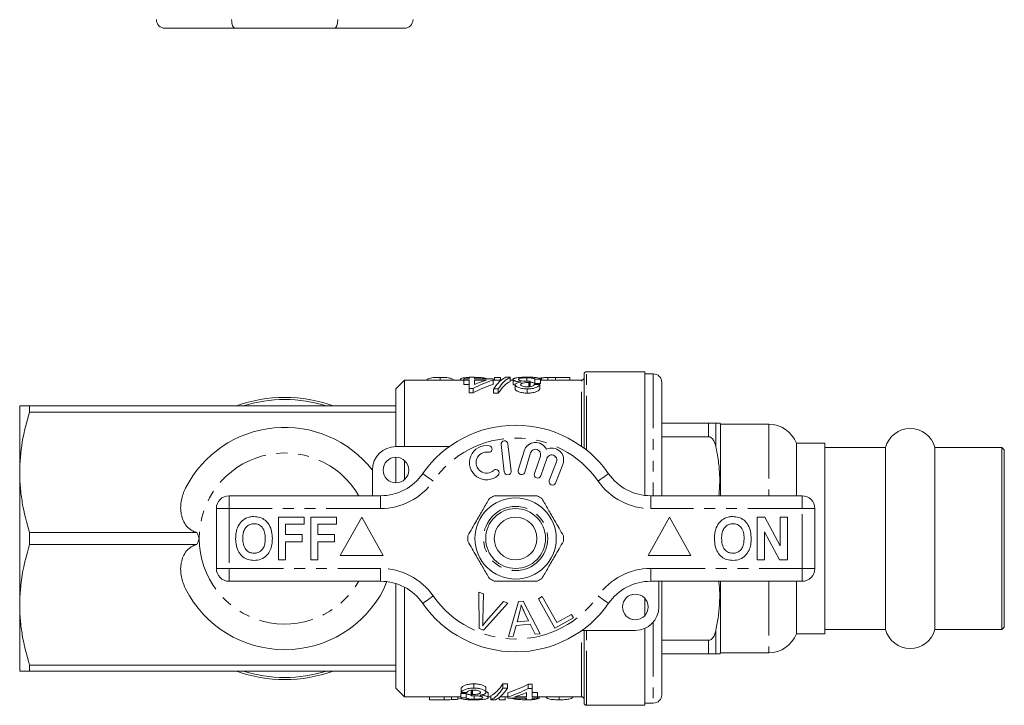
# Model space of a CAD drawing. Units: millimetres. Extents: x 146 to 261, y 91 to 269.
# Drawn here: x 146 to 261, y 91 to 171 of the extents above; entities that cross this region are included whole.
import ezdxf

# ---------------------------------------------------------------- set-up
doc = ezdxf.new("R2010")
doc.units = ezdxf.units.MM
doc.linetypes.add('PHANTOM', pattern=[12.7, 6.35, -1.27, 1.27, -1.27, 1.27, -1.27])

msp = doc.modelspace()

# ---------------------------------------------------------------- linework, layer by layer
at = {"color": 7, "linetype": 'Continuous', "lineweight": 15}
for p, q in [((171.25, 170.35), (163.05, 170.35)), ((182.85, 170.35), (171.25, 170.35)), ((191.05, 170.35), (182.85, 170.35)), ((219.15, 130.19), (212.35, 130.19)), ((219.15, 130.19), (219.15, 115.73)), ((191.05, 129.19), (190.05, 128.19)), ((197.98, 129.19), (191.05, 129.19)), ((191.05, 121.44), (191.05, 129.19)), ((195.22, 129.53), (195.22, 129.19)), ((197.59, 129.29), (197.59, 129.19)), ((197.98, 129.35), (197.98, 129.21)), ((198.62, 129.35), (197.98, 129.35)), ((197.98, 129.21), (198.62, 129.21)), ((197.98, 129.21), (197.98, 128.71)), ((198.62, 129.54), (198.62, 129.35)), ((199.26, 129.54), (198.62, 129.54)), ((198.62, 129.21), (198.62, 128.21)), ((199.26, 129.35), (199.26, 129.54)), ((201.44, 129.35), (199.26, 129.35)), ((199.26, 129.21), (200.65, 129.21)), ((199.26, 128.7), (199.26, 129.21)), ((201.44, 129.21), (201.44, 129.35)), ((201.44, 129.21), (201.44, 128.71)), ((202.34, 129.19), (201.44, 129.19)), ((201.57, 129.53), (201.57, 129.19)), ((201.57, 129.53), (202.27, 129.53)), ((202.27, 129.53), (202.27, 129.19)), ((203.42, 129.54), (202.89, 129.54)), ((203.42, 129.54), (203.42, 129.04)), ((203.75, 129.19), (203.42, 129.19)), ((203.75, 129.29), (203.75, 128.79)), ((205.37, 129.47), (205.37, 129.09)), ((205.74, 129.09), (205.74, 128.59)), ((206.31, 129.31), (206.31, 128.81)), ((206.89, 129.43), (207.09, 129.47)), ((206.95, 129.32), (206.95, 128.82)), ((211.75, 129.19), (206.95, 129.19)), ((207.09, 129.47), (207.09, 129.19)), ((207.82, 129.52), (207.82, 129.19)), ((208.71, 129.53), (208.71, 129.19)), ((208.71, 129.53), (210.41, 129.53)), ((210.41, 129.53), (210.41, 129.19)), ((212.05, 121.25), (212.05, 129.89)), ((220.15, 129.94), (219.15, 129.94)), ((190.05, 126.19), (190.05, 128.19)), ((198.62, 128.71), (197.98, 128.71)), ((198.62, 128.21), (199.07, 128.21)), ((198.62, 128.21), (198.62, 127.71)), ((199.07, 128.21), (199.07, 127.71)), ((201.48, 128.18), (202.01, 128.18)), ((201.48, 128.18), (201.48, 127.68)), ((202.01, 128.18), (202.01, 127.68)), ((204, 128.68), (204, 128.18)), ((205.42, 128.18), (205.42, 127.68)), ((205.58, 128.93), (205.58, 128.43)), ((205.67, 128.93), (205.67, 128.43)), ((206.89, 128.68), (206.89, 128.18)), ((221.15, 128.94), (221.15, 115.69)), ((199.07, 127.71), (198.62, 127.71)), ((202.01, 127.68), (201.48, 127.68)), ((146.05, 118.44), (146.05, 126.19)), ((147.21, 126.19), (147.21, 125.48)), ((190.05, 126.19), (147.21, 126.19)), ((190.05, 125.48), (190.05, 126.19)), ((190.05, 125.48), (147.21, 125.48)), ((190.05, 121.44), (190.05, 125.48)), ((221.15, 124.19), (226.62, 124.19)), ((228, 124.04), (227.92, 124.19)), ((233.65, 124.04), (228, 124.04)), ((228, 124.04), (228, 115.69)), ((226.62, 122.59), (221.15, 122.59)), ((190.05, 121.44), (196.31, 121.44)), ((202.36, 121.67), (202.73, 118.49)), ((203.53, 118.58), (203.15, 121.76)), ((205.04, 120.92), (204.36, 118.68)), ((240.2, 121.84), (236.9, 121.84)), ((236.9, 121.84), (236.9, 115.69)), ((240.2, 99.54), (240.2, 121.84)), ((247.31, 121.34), (240.2, 121.34)), ((247.31, 110.69), (247.31, 121.34)), ((260.9, 121.34), (253.09, 121.34)), ((253.09, 110.69), (253.09, 121.34)), ((261.2, 121.04), (260.9, 121.34)), ((260.9, 110.69), (260.9, 121.34)), ((261.2, 110.69), (261.2, 121.04)), ((190.05, 117.19), (190.05, 120.19)), ((191.05, 117.57), (191.05, 119.81)), ((205.12, 118.44), (205.8, 120.69)), ((206.95, 120.32), (206.25, 118.29)), ((207, 118.03), (207.7, 120.06)), ((187.3, 115.69), (187.3, 118.69)), ((208.83, 119.65), (207.98, 117.46)), ((208.73, 117.17), (209.58, 119.36)), ((146.05, 102.94), (146.05, 118.44)), ((170.55, 115.69), (188.26, 115.69)), ((219.85, 115.69), (237.55, 115.69)), ((169.05, 107.19), (169.05, 114.19)), ((239.05, 114.19), (239.05, 107.19)), ((176.31, 108.19), (176.31, 113.19)), ((176.31, 113.19), (179.32, 113.19)), ((179.32, 113.19), (179.32, 112.36)), ((180.09, 113.19), (183.1, 113.19)), ((180.09, 108.19), (180.09, 113.19)), ((183.1, 113.19), (183.1, 112.36)), ((186.05, 113.19), (183.55, 108.69)), ((188.55, 108.69), (186.05, 113.19)), ((222.05, 113.19), (219.55, 108.69)), ((224.55, 108.69), (222.05, 113.19)), ((232.31, 108.19), (232.31, 113.19)), ((232.31, 113.19), (233.18, 113.19)), ((233.18, 113.19), (235, 109.85)), ((235, 109.85), (235, 113.19)), ((235, 113.19), (235.83, 113.19)), ((235.83, 113.19), (235.83, 108.19)), ((179.32, 112.36), (177.14, 112.36)), ((177.14, 112.36), (177.14, 111.14)), ((183.1, 112.36), (180.92, 112.36)), ((180.92, 112.36), (180.92, 111.14)), ((166.78, 111.4), (147.21, 111.4)), ((147.21, 111.4), (147.21, 109.98)), ((177.14, 111.14), (179.07, 111.14)), ((179.07, 111.14), (179.07, 110.31)), ((180.92, 111.14), (182.85, 111.14)), ((182.85, 111.14), (182.85, 110.31)), ((234.93, 108.19), (233.14, 111.48)), ((233.14, 111.48), (233.14, 108.19)), ((247.31, 100.04), (247.31, 110.69)), ((253.09, 100.04), (253.09, 110.69)), ((260.9, 100.04), (260.9, 110.69)), ((261.2, 100.34), (261.2, 110.69)), ((166.78, 109.98), (147.21, 109.98)), ((179.07, 110.31), (177.14, 110.31)), ((177.14, 110.31), (177.14, 108.19)), ((182.85, 110.31), (180.92, 110.31)), ((180.92, 110.31), (180.92, 108.19)), ((183.55, 108.69), (188.55, 108.69)), ((219.55, 108.69), (224.55, 108.69)), ((177.14, 108.19), (176.31, 108.19)), ((180.92, 108.19), (180.09, 108.19)), ((233.14, 108.19), (232.31, 108.19)), ((235.83, 108.19), (234.93, 108.19)), ((188.26, 105.69), (170.55, 105.69)), ((188.64, 104.8), (188.96, 105.59)), ((190.05, 95.9), (190.05, 105.41)), ((191.05, 92.19), (191.05, 105)), ((237.55, 105.69), (219.85, 105.69)), ((220.8, 105.69), (220.8, 102.69)), ((221.15, 105.69), (221.15, 92.44)), ((228, 105.69), (228, 97.34)), ((236.9, 105.69), (236.9, 99.54)), ((199.75, 104.41), (200.28, 104.21)), ((199.79, 100.16), (199.75, 104.41)), ((200.28, 104.21), (200.23, 101.16)), ((206.72, 103.65), (207.17, 103.91)), ((208.65, 100.2), (206.72, 103.65)), ((207.17, 103.91), (208.88, 100.86)), ((219.15, 103.71), (219.15, 101.67)), ((146.05, 95.19), (146.05, 102.94)), ((203.14, 103.13), (200.29, 99.97)), ((200.62, 101.01), (202.64, 103.32)), ((202.64, 103.32), (203.14, 103.13)), ((203.22, 99.22), (204.39, 103.32)), ((204.39, 103.32), (204.95, 103.37)), ((204.95, 103.37), (206.93, 99.55)), ((204.55, 102.15), (204.22, 100.95)), ((205.56, 101.07), (205.05, 102.13)), ((210.81, 101.41), (208.65, 100.2)), ((208.88, 100.86), (210.58, 101.82)), ((210.58, 101.82), (210.81, 101.41)), ((204.11, 100.51), (203.78, 99.27)), ((205.76, 100.66), (204.11, 100.51)), ((204.22, 100.95), (205.56, 101.07)), ((206.33, 99.5), (205.76, 100.66)), ((260.9, 100.04), (261.2, 100.34)), ((200.29, 99.97), (199.79, 100.16)), ((203.78, 99.27), (203.22, 99.22)), ((206.93, 99.55), (206.33, 99.5)), ((218.05, 99.94), (211.8, 99.94)), ((212.05, 91.49), (212.05, 99.94)), ((219.15, 100.17), (219.15, 91.19)), ((236.9, 99.54), (240.2, 99.54)), ((240.2, 100.04), (247.31, 100.04)), ((253.09, 100.04), (260.9, 100.04)), ((221.15, 98.79), (226.62, 98.79)), ((226.62, 97.19), (221.15, 97.19)), ((227.92, 97.19), (228, 97.34)), ((228, 97.34), (233.65, 97.34)), ((190.05, 95.9), (147.21, 95.9)), ((147.21, 95.9), (147.21, 95.19)), ((190.05, 95.19), (190.05, 95.9)), ((190.05, 95.19), (147.21, 95.19)), ((190.05, 93.19), (190.05, 95.19)), ((199.16, 93.2), (199.16, 93.7)), ((202.57, 93.7), (203.1, 93.7)), ((202.57, 93.2), (202.57, 93.7)), ((203.1, 93.2), (203.1, 93.7)), ((205.52, 93.67), (205.97, 93.67)), ((205.52, 93.17), (205.52, 93.67)), ((205.97, 93.17), (205.97, 93.67)), ((190.05, 93.19), (191.05, 92.19)), ((191.05, 92.19), (197.64, 92.19)), ((193.97, 91.84), (193.97, 92.19)), ((195.68, 91.84), (195.68, 92.19)), ((196.56, 91.85), (196.56, 92.19)), ((197.29, 91.9), (197.29, 92.19)), ((197.64, 92.06), (197.64, 92.56)), ((197.7, 92.7), (197.7, 93.2)), ((198.28, 92.07), (198.28, 92.57)), ((198.85, 92.29), (198.85, 92.79)), ((198.91, 92.45), (198.91, 92.95)), ((199.01, 92.45), (199.01, 92.95)), ((199.21, 91.91), (199.21, 92.29)), ((200.58, 92.7), (200.58, 93.2)), ((200.84, 92.09), (200.84, 92.59)), ((200.84, 92.19), (201.16, 92.19)), ((201.16, 91.84), (201.16, 92.34)), ((202.24, 92.19), (203.15, 92.19)), ((203.1, 93.2), (202.57, 93.2)), ((202.82, 91.84), (202.82, 92.19)), ((203.15, 92.17), (203.15, 92.67)), ((203.15, 92.17), (203.15, 92.03)), ((205.33, 92.17), (203.94, 92.17)), ((205.33, 92.68), (205.33, 92.17)), ((205.97, 93.17), (205.52, 93.17)), ((205.97, 92.17), (205.97, 93.17)), ((205.97, 92.67), (206.61, 92.67)), ((206.61, 92.17), (205.97, 92.17)), ((206.61, 92.17), (206.61, 92.67)), ((206.61, 92.19), (211.75, 92.19)), ((206.61, 92.03), (206.61, 92.17)), ((206.79, 92.07), (206.79, 92.19)), ((209.16, 91.84), (209.16, 92.19)), ((195.68, 91.84), (193.97, 91.84)), ((197.66, 91.97), (197.29, 91.9)), ((201.16, 91.84), (201.69, 91.84)), ((202.11, 91.84), (202.11, 92.08)), ((202.82, 91.84), (202.11, 91.84)), ((203.15, 92.03), (205.33, 92.03)), ((205.25, 91.84), (205.25, 92.03)), ((205.33, 92.03), (205.33, 91.84)), ((205.33, 91.84), (205.97, 91.84)), ((205.97, 92.03), (206.61, 92.03)), ((205.97, 91.84), (205.97, 92.03)), ((212.35, 91.19), (219.15, 91.19)), ((219.15, 91.44), (220.15, 91.44))]:
    msp.add_line(p, q, dxfattribs=at)
at = {"color": 8, "linetype": 'PHANTOM', "lineweight": 0}
for p, q in [((212.35, 121.02), (212.35, 130.19)), ((211.75, 121.47), (211.75, 129.19)), ((220.15, 129.94), (220.15, 115.69)), ((226.62, 124.19), (226.62, 122.59)), ((227.48, 124.19), (227.48, 121.39)), ((233.65, 124.04), (233.65, 115.69)), ((170.55, 114.19), (170.55, 115.69)), ((188.26, 114.19), (188.26, 115.69)), ((219.85, 114.19), (219.85, 115.69)), ((237.55, 114.19), (237.55, 115.69)), ((169.05, 114.19), (170.55, 114.19)), ((170.55, 114.19), (170.55, 107.19)), ((188.26, 114.19), (170.55, 114.19)), ((237.55, 114.19), (219.85, 114.19)), ((237.55, 107.19), (237.55, 114.19)), ((237.55, 114.19), (239.05, 114.19)), ((169.05, 107.19), (170.55, 107.19)), ((170.55, 107.19), (188.26, 107.19)), ((170.55, 105.69), (170.55, 107.19)), ((188.26, 105.69), (188.26, 107.19)), ((219.85, 107.19), (237.55, 107.19)), ((219.85, 105.69), (219.85, 107.19)), ((237.55, 107.19), (239.05, 107.19)), ((237.55, 105.69), (237.55, 107.19)), ((233.65, 105.69), (233.65, 97.34)), ((220.15, 100.91), (220.15, 91.44)), ((211.75, 92.19), (211.75, 99.91)), ((212.35, 91.19), (212.35, 99.94)), ((227.48, 99.99), (227.48, 97.19)), ((226.62, 98.79), (226.62, 97.19))]:
    msp.add_line(p, q, dxfattribs=at)
at = {"color": 8, "linetype": 'PHANTOM', "lineweight": 0, "flags": 128}
for points in [[(194.41, 117.4), (194.17, 117.57), (193.94, 117.73), (193.73, 117.88), (193.54, 118.01), (193.39, 118.12), (193.27, 118.2), (193.2, 118.24), (193.18, 118.26)], [(213.7, 117.4), (213.94, 117.57), (214.17, 117.73), (214.38, 117.88), (214.57, 118.01), (214.72, 118.12), (214.83, 118.2), (214.9, 118.24), (214.93, 118.26)], [(193.18, 103.12), (193.2, 103.14), (193.27, 103.18), (193.39, 103.26), (193.54, 103.37), (193.73, 103.5), (193.94, 103.65), (194.17, 103.81), (194.41, 103.98)], [(214.93, 103.12), (214.9, 103.14), (214.83, 103.18), (214.72, 103.26), (214.57, 103.37), (214.38, 103.5), (214.17, 103.65), (213.94, 103.81), (213.7, 103.98)]]:
    msp.add_lwpolyline(points, dxfattribs=at)
at = {"color": 7, "linetype": 'Continuous', "lineweight": 15}
for centre, radius in [((190.05, 118.69), 1.5), ((204.05, 110.69), 4.75), ((204.05, 110.69), 3.5), ((204.05, 110.69), 2.5), ((218.05, 102.69), 1.5)]:
    msp.add_circle(centre, radius, dxfattribs=at)
at = {"color": 8, "linetype": 'PHANTOM', "lineweight": 0}
msp.add_circle((204.05, 110.69), 3.75, dxfattribs=at)
at = {"color": 7, "linetype": 'Continuous', "lineweight": 15}
for centre, radius, start, end in [((163.05, 171.35), 1, 180, 270), ((191.05, 171.35), 1, 270, 0), ((212.35, 129.89), 0.3, 90, 180), ((211.75, 129.49), 0.3, 270, 0), ((220.15, 128.94), 1, 0, 90), ((177.05, 110.69), 16.5, 90, 110.05), ((177.05, 110.69), 16.25, 72.5246, 107.4754), ((177.05, 110.69), 16.5, 69.95, 90), ((177.05, 110.69), 13, 37.958, 153.0821), ((204.05, 110.69), 13.25, 34.8499, 145.1501), ((233.65, 120.54), 3.5, 21.8037, 90), ((250.2, 120.54), 3, 15.466, 164.534), ((202.75, 121.71), 0.4, 6.7162, 186.7162), ((190.05, 118.69), 2.75, 90, 180), ((200.65, 119.56), 2, 80.6161, 312.8163), ((200.91, 121.15), 0.387, 260.6161, 80.6161), ((206.38, 120.52), 1.4, 25.4153, 163.1496), ((206.38, 120.52), 0.6, 341, 163.1496), ((208.27, 119.87), 1.4, 338.8504, 116.5847), ((200.65, 119.56), 1.23, 80.6161, 312.8163), ((208.27, 119.87), 0.6, 338.8504, 161), ((201.74, 118.38), 0.387, 312.8163, 132.8163), ((204.74, 118.56), 0.4, 163.1496, 343.1496), ((188.26, 121.69), 6, 270, 325.1501), ((203.13, 118.54), 0.4, 186.7162, 6.7162), ((206.62, 118.16), 0.4, 161, 341), ((208.36, 117.32), 0.4, 158.8504, 338.8504), ((219.85, 121.69), 6, 214.8499, 270), ((170.55, 114.19), 1.5, 90, 180), ((204.05, 110.69), 5.6, 116.7655, 123.2345), ((204.05, 110.69), 5.6, 56.7655, 63.2345), ((237.55, 114.19), 1.5, 0, 90), ((204.05, 110.69), 5.6, 176.7655, 183.2345), ((204.05, 110.69), 5.6, 356.7655, 3.2345), ((170.55, 107.19), 1.5, 180, 270), ((237.55, 107.19), 1.5, 270, 0), ((204.05, 110.69), 5.6, 236.7655, 243.2345), ((204.05, 110.69), 5.6, 296.7655, 303.2345), ((177.05, 110.69), 13, 206.9179, 333.0821), ((188.26, 99.69), 6, 34.8499, 90), ((219.85, 99.69), 6, 90, 145.1501), ((204.05, 110.69), 13.25, 214.8499, 325.1501), ((218.05, 102.69), 2.75, 270, 0), ((233.65, 100.84), 3.5, 270, 338.1963), ((250.2, 100.84), 3, 195.466, 344.534), ((177.05, 110.69), 16.5, 249.95, 290.05), ((177.05, 110.69), 16.25, 252.5246, 270), ((177.05, 110.69), 16.25, 270, 287.4754), ((211.75, 91.89), 0.3, 0, 90), ((220.15, 92.44), 1, 270, 0), ((212.35, 91.49), 0.3, 180, 270)]:
    msp.add_arc(centre, radius, start, end, dxfattribs=at)
at = {"color": 8, "linetype": 'PHANTOM', "lineweight": 0}
for centre, radius, start, end in [((204.05, 110.69), 11.75, 34.8499, 145.1501), ((177.05, 110.69), 10, 30, 180), ((188.26, 121.69), 7.5, 270, 325.1501), ((219.85, 121.69), 7.5, 214.8499, 270), ((177.05, 110.69), 10, 180, 330), ((188.26, 99.69), 7.5, 34.8499, 90), ((219.85, 99.69), 7.5, 90, 145.1501), ((204.05, 110.69), 11.75, 214.8499, 325.1501)]:
    msp.add_arc(centre, radius, start, end, dxfattribs=at)
at = {"color": 7, "linetype": 'Continuous', "lineweight": 15}
for centre, major_axis, ratio, start_param, end_param in [((171.25, 171.35), (0, 1), 0.414214, 1.570796, 3.141593), ((182.85, 171.35), (0, 1), 0.414214, 3.141593, 4.712389), ((204.65, 111.19), (0, 18.5), 0.770833, 0.227472, 0.402626), ((203.86, 111.19), (0, 18.5), 0.770857, 0.227472, 0.32875), ((203.55, 111.19), (0, 18.5), 0.282051, 0.125359, 0.406395), ((204.08, 111.19), (0, 18.5), 0.282051, 0.125359, 0.406395), ((204.08, 110.69), (0, 18.5), 0.282051, 0.125359, 0.406395), ((206.24, 111.19), (0, 18.5), 0.642148, 0.211398, 0.233022), ((206.28, 111.19), (0, 18.5), 0.114583, 0.256023, 0.288402), ((243.54, 111.19), (185, 0), 0.1, 1.769905, 1.773441), ((204.65, 110.69), (0, 18.5), 0.770833, 0.227472, 0.402626), ((206.28, 110.69), (0, 18.5), 0.114583, 0.256023, 0.288402), ((146.58, 111.19), (185, 0), 0.1, 1.238726, 1.242389), ((243.54, 110.69), (185, 0), 0.1, 1.769905, 1.773441), ((200.51, 110.69), (0, 18.5), 0.282051, 3.266951, 3.547988), ((199.93, 110.69), (0, 18.5), 0.770833, 3.369065, 3.544219), ((161.04, 110.69), (185, 0), 0.1, 4.911498, 4.915034), ((258.01, 110.19), (185, 0), 0.1, 4.380319, 4.383982), ((198.31, 110.69), (0, 18.5), 0.114583, 3.397616, 3.429995), ((198.31, 110.19), (0, 18.5), 0.114583, 3.397616, 3.429995), ((200.51, 110.19), (0, 18.5), 0.282051, 3.266951, 3.547988), ((201.04, 110.19), (0, 18.5), 0.282051, 3.266951, 3.547988), ((199.93, 110.19), (0, 18.5), 0.770833, 3.369065, 3.544219), ((200.72, 110.19), (0, 18.5), 0.770857, 3.369065, 3.470343), ((161.04, 110.19), (185, 0), 0.1, 4.911498, 4.915034)]:
    msp.add_ellipse(centre, major_axis=major_axis, ratio=ratio, start_param=start_param, end_param=end_param, dxfattribs=at)
for points, knots in [([(193.66, 129.19), (193.66, 129.19), (193.67, 129.26), (193.79, 129.35), (194.03, 129.45), (194.38, 129.5), (194.77, 129.52), (195.06, 129.53), (195.22, 129.53)], [0, 0, 0, 0, 0.01869, 0.306926, 0.526869, 0.676218, 0.824952, 1, 1, 1, 1]), ([(195.22, 129.53), (195.43, 129.53), (195.78, 129.52), (196.2, 129.48), (196.52, 129.42), (196.71, 129.32), (196.76, 129.23), (196.78, 129.19)], [0, 0, 0, 0, 0.227937, 0.382603, 0.53693, 0.79512, 1, 1, 1, 1]), ([(197.59, 129.29), (197.61, 129.32), (197.63, 129.39), (197.89, 129.46), (198.23, 129.5), (198.49, 129.51), (198.62, 129.52)], [0, 0, 0, 0, 0.270414, 0.543489, 0.783613, 1, 1, 1, 1]), ([(199.26, 129.53), (199.44, 129.52), (199.78, 129.52), (200.21, 129.49), (200.54, 129.43), (200.63, 129.38), (200.67, 129.35)], [0, 0, 0, 0, 0.281126, 0.517906, 0.755576, 1, 1, 1, 1]), ([(205.39, 129.55), (205.29, 129.55), (205.18, 129.55), (204.97, 129.55), (204.87, 129.54), (204.67, 129.53), (204.57, 129.53), (204.39, 129.51), (204.31, 129.5), (204.15, 129.48), (204.08, 129.47), (203.96, 129.44), (203.91, 129.43), (203.82, 129.39), (203.79, 129.38), (203.75, 129.34), (203.75, 129.31), (203.75, 129.29)], [0, 0, 0, 0, 0.125, 0.125, 0.25, 0.25, 0.375, 0.375, 0.5, 0.5, 0.625, 0.625, 0.75, 0.75, 0.875, 0.875, 1, 1, 1, 1]), ([(203.75, 129.29), (203.75, 129.26), (203.76, 129.23), (203.82, 129.18), (203.84, 129.17), (203.9, 129.14), (203.94, 129.12), (204.02, 129.09), (204.07, 129.08), (204.17, 129.05), (204.23, 129.04), (204.35, 129.02), (204.41, 129.01), (204.54, 129), (204.61, 128.99), (204.68, 128.99)], [0, 0, 0, 0, 0.25, 0.25, 0.375, 0.375, 0.5, 0.5, 0.625, 0.625, 0.75, 0.75, 0.875, 0.875, 1, 1, 1, 1]), ([(204.68, 128.99), (204.63, 128.98), (204.59, 128.97), (204.49, 128.96), (204.45, 128.95), (204.32, 128.92), (204.24, 128.9), (204.12, 128.84), (204.08, 128.81), (204.03, 128.76), (204.02, 128.75), (204.01, 128.71), (204, 128.69), (204, 128.68)], [0, 0, 0, 0, 0.125, 0.125, 0.25, 0.25, 0.5, 0.5, 0.75, 0.75, 0.875, 0.875, 1, 1, 1, 1]), ([(204.39, 129.29), (204.39, 129.3), (204.39, 129.32), (204.41, 129.34), (204.43, 129.36), (204.5, 129.39), (204.57, 129.41), (204.75, 129.44), (204.86, 129.45), (205.04, 129.47), (205.11, 129.47), (205.24, 129.47), (205.31, 129.47), (205.37, 129.47)], [0, 0, 0, 0, 0.125, 0.125, 0.25, 0.25, 0.5, 0.5, 0.75, 0.75, 0.875, 0.875, 1, 1, 1, 1]), ([(205.32, 129.07), (205.26, 129.07), (205.2, 129.07), (205.08, 129.08), (205.02, 129.08), (204.84, 129.1), (204.74, 129.12), (204.61, 129.15), (204.57, 129.16), (204.5, 129.18), (204.47, 129.2), (204.43, 129.22), (204.41, 129.24), (204.39, 129.26), (204.39, 129.28), (204.39, 129.29)], [0, 0, 0, 0, 0.125, 0.125, 0.25, 0.25, 0.5, 0.5, 0.625, 0.625, 0.75, 0.75, 0.875, 0.875, 1, 1, 1, 1]), ([(205.74, 129.09), (205.67, 129.08), (205.6, 129.08), (205.5, 129.07), (205.46, 129.07), (205.39, 129.07), (205.36, 129.07), (205.32, 129.07)], [0, 0, 0, 0, 0.5, 0.5, 0.75, 0.75, 1, 1, 1, 1]), ([(205.37, 129.47), (205.43, 129.47), (205.49, 129.47), (205.61, 129.47), (205.67, 129.47), (205.84, 129.46), (205.94, 129.45), (206.06, 129.42), (206.1, 129.42), (206.16, 129.4), (206.18, 129.39), (206.25, 129.36), (206.28, 129.34), (206.31, 129.31)], [0, 0, 0, 0, 0.125, 0.125, 0.25, 0.25, 0.5, 0.5, 0.625, 0.625, 0.75, 0.75, 1, 1, 1, 1]), ([(206.95, 129.32), (206.94, 129.34), (206.92, 129.36), (206.88, 129.4), (206.85, 129.41), (206.72, 129.46), (206.61, 129.48), (206.32, 129.52), (206.16, 129.53), (205.88, 129.55), (205.78, 129.55), (205.59, 129.55), (205.49, 129.55), (205.39, 129.55)], [0, 0, 0, 0, 0.125, 0.125, 0.25, 0.25, 0.5, 0.5, 0.75, 0.75, 0.875, 0.875, 1, 1, 1, 1]), ([(207.09, 129.47), (207.15, 129.47), (207.2, 129.48), (207.32, 129.49), (207.37, 129.5), (207.5, 129.5), (207.56, 129.51), (207.69, 129.51), (207.76, 129.52), (207.82, 129.52)], [0, 0, 0, 0, 0.25, 0.25, 0.5, 0.5, 0.75, 0.75, 1, 1, 1, 1]), ([(204, 128.6), (203.99, 128.61), (203.88, 128.63), (203.78, 128.7), (203.76, 128.76), (203.75, 128.79)], [0, 0, 0, 0, 0.0587047, 0.5051806, 1, 1, 1, 1]), ([(204, 128.68), (204, 128.65), (204.01, 128.62), (204.05, 128.55), (204.07, 128.52), (204.18, 128.44), (204.28, 128.38), (204.49, 128.31), (204.56, 128.29), (204.72, 128.25), (204.8, 128.23), (204.97, 128.21), (205.06, 128.2), (205.24, 128.19), (205.33, 128.18), (205.42, 128.18)], [0, 0, 0, 0, 0.125, 0.125, 0.25, 0.25, 0.5, 0.5, 0.625, 0.625, 0.75, 0.75, 0.875, 0.875, 1, 1, 1, 1]), ([(205.42, 127.68), (205.33, 127.68), (205.24, 127.69), (205.06, 127.7), (204.97, 127.71), (204.72, 127.75), (204.56, 127.78), (204.29, 127.88), (204.19, 127.93), (204.08, 128.02), (204.05, 128.05), (204.01, 128.11), (204, 128.15), (204, 128.18)], [0, 0, 0, 0, 0.125, 0.125, 0.25, 0.25, 0.5, 0.5, 0.75, 0.75, 0.875, 0.875, 1, 1, 1, 1]), ([(204.64, 128.68), (204.64, 128.7), (204.65, 128.72), (204.67, 128.76), (204.68, 128.77), (204.73, 128.81), (204.76, 128.82), (204.83, 128.85), (204.88, 128.86), (205.02, 128.89), (205.12, 128.9), (205.29, 128.92), (205.35, 128.92), (205.46, 128.93), (205.52, 128.93), (205.58, 128.93)], [0, 0, 0, 0, 0.125, 0.125, 0.25, 0.25, 0.375, 0.375, 0.5, 0.5, 0.75, 0.75, 0.875, 0.875, 1, 1, 1, 1]), ([(205.4, 128.42), (205.35, 128.42), (205.3, 128.42), (205.2, 128.43), (205.16, 128.43), (205.01, 128.45), (204.93, 128.47), (204.79, 128.52), (204.73, 128.55), (204.68, 128.6), (204.66, 128.62), (204.65, 128.65), (204.64, 128.67), (204.64, 128.68)], [0, 0, 0, 0, 0.125, 0.125, 0.25, 0.25, 0.5, 0.5, 0.75, 0.75, 0.875, 0.875, 1, 1, 1, 1]), ([(206.25, 128.7), (206.24, 128.68), (206.23, 128.67), (206.2, 128.63), (206.18, 128.62), (206.12, 128.57), (206.07, 128.53), (205.92, 128.48), (205.82, 128.46), (205.67, 128.43), (205.62, 128.43), (205.51, 128.42), (205.46, 128.42), (205.4, 128.42)], [0, 0, 0, 0, 0.125, 0.125, 0.25, 0.25, 0.5, 0.5, 0.75, 0.75, 0.875, 0.875, 1, 1, 1, 1]), ([(205.42, 128.18), (205.52, 128.18), (205.61, 128.19), (205.79, 128.2), (205.88, 128.21), (206.05, 128.23), (206.13, 128.25), (206.28, 128.29), (206.35, 128.31), (206.49, 128.36), (206.54, 128.39), (206.65, 128.44), (206.69, 128.47), (206.77, 128.53), (206.8, 128.56), (206.85, 128.62), (206.87, 128.65), (206.89, 128.68)], [0, 0, 0, 0, 0.125, 0.125, 0.25, 0.25, 0.375, 0.375, 0.5, 0.5, 0.625, 0.625, 0.75, 0.75, 0.875, 0.875, 1, 1, 1, 1]), ([(206.89, 128.18), (206.87, 128.15), (206.85, 128.12), (206.8, 128.06), (206.77, 128.03), (206.69, 127.97), (206.65, 127.94), (206.55, 127.89), (206.49, 127.86), (206.29, 127.79), (206.14, 127.75), (205.88, 127.71), (205.79, 127.7), (205.61, 127.69), (205.52, 127.68), (205.42, 127.68)], [0, 0, 0, 0, 0.125, 0.125, 0.25, 0.25, 0.375, 0.375, 0.5, 0.5, 0.75, 0.75, 0.875, 0.875, 1, 1, 1, 1]), ([(205.58, 128.93), (205.59, 128.93), (205.6, 128.93), (205.6, 128.93), (205.61, 128.93), (205.62, 128.93), (205.63, 128.93), (205.64, 128.93), (205.66, 128.93), (205.67, 128.93)], [0, 0, 0, 0, 0.0000231184, 0.0000231184, 0.0000231184, 0.00004624044, 0.00004624044, 0.00004624044, 0.00009247484, 0.00009247484, 0.00009247484, 0.00009247484]), ([(206.31, 128.81), (206.27, 128.84), (206.2, 128.89), (205.99, 128.94), (205.83, 128.96), (205.74, 128.96), (205.74, 128.96)], [0, 0, 0, 0, 0.484037, 0.735757, 0.988699, 1, 1, 1, 1]), ([(146.05, 126.19), (146.05, 126.19), (146.08, 126.19), (146.18, 126.19), (146.26, 126.19), (146.56, 126.19), (146.85, 126.19), (147.21, 126.19)], [0, 0, 0, 0, 0.25, 0.25, 0.5, 0.5, 1, 1, 1, 1]), ([(147.21, 125.48), (146.85, 124.32), (146.56, 123.16), (146.16, 120.81), (146.05, 119.63), (146.05, 118.44)], [0, 0, 0, 0, 0.5, 0.5, 1, 1, 1, 1]), ([(226.62, 124.19), (226.65, 124.19), (226.72, 124.19), (226.86, 124.19), (227.06, 124.19), (227.32, 124.19), (227.42, 124.19), (227.48, 124.19)], [0, 0, 0, 0, 0.05157, 0.130495, 0.257474, 0.484174, 1, 1, 1, 1]), ([(227.48, 124.19), (227.61, 124.19), (227.82, 124.19), (227.92, 124.19), (227.91, 124.19), (227.9, 124.19)], [0, 0, 0, 0, 0.520475, 0.886743, 1, 1, 1, 1]), ([(227.48, 121.39), (227.45, 121.53), (227.38, 121.82), (227.22, 122.16), (227.03, 122.4), (226.87, 122.53), (226.72, 122.58), (226.64, 122.58), (226.62, 122.59)], [0, 0, 0, 0, 0.2922069, 0.5827777, 0.7241751, 0.8666793, 0.9537119, 1, 1, 1, 1]), ([(227.81, 115.69), (227.85, 116.05), (227.94, 116.98), (227.91, 118.49), (227.75, 120.02), (227.56, 120.99), (227.48, 121.39)], [0, 0, 0, 0, 0.1915823, 0.4885688, 0.7855881, 1, 1, 1, 1]), ([(146.05, 118.44), (146.05, 117.85), (146.08, 117.25), (146.18, 116.06), (146.26, 115.47), (146.56, 113.71), (146.85, 112.55), (147.21, 111.4)], [0, 0, 0, 0, 0.25, 0.25, 0.5, 0.5, 1, 1, 1, 1]), ([(165.46, 116.58), (165.23, 116.12), (165.06, 115.65), (164.92, 114.93), (164.89, 114.68), (164.87, 114.19), (164.89, 113.94), (164.96, 113.45), (165.02, 113.21), (165.2, 112.74), (165.31, 112.51), (165.61, 112.08), (165.79, 111.89), (166.13, 111.65), (166.25, 111.58), (166.5, 111.47), (166.64, 111.43), (166.78, 111.4)], [0, 0, 0, 0, 0.25, 0.25, 0.375, 0.375, 0.5, 0.5, 0.625, 0.625, 0.75, 0.75, 0.875, 0.875, 0.9375, 0.9375, 1, 1, 1, 1]), ([(200.98, 115.37), (200.74, 114.95), (200.24, 114.09), (199.56, 112.91), (198.96, 111.88), (198.63, 111.3), (198.46, 111.01)], [0, 0, 0, 0, 0.2947, 0.596246, 0.797057, 1, 1, 1, 1]), ([(201.53, 115.69), (201.66, 115.69), (202.26, 115.69), (203.37, 115.69), (204.95, 115.69), (206.01, 115.69), (206.57, 115.69)], [0, 0, 0, 0, 0.07896, 0.365174, 0.658395, 1, 1, 1, 1]), ([(207.12, 115.37), (207.37, 114.95), (207.86, 114.09), (208.54, 112.91), (209.14, 111.88), (209.48, 111.3), (209.64, 111.01)], [0, 0, 0, 0, 0.2947, 0.596246, 0.797057, 1, 1, 1, 1]), ([(171.51, 111.93), (171.64, 112.19), (171.87, 112.66), (172.3, 112.94), (172.5, 113.06)], [0, 0, 0, 0, 0.5602016, 1, 1, 1, 1]), ([(172.5, 113.06), (172.67, 113.12), (172.98, 113.24), (173.31, 113.25), (173.45, 113.25)], [0, 0, 0, 0, 0.559496, 1, 1, 1, 1]), ([(173.45, 113.25), (173.69, 113.24), (174.16, 113.2), (174.79, 112.85), (175.29, 112.27), (175.56, 111.52), (175.59, 110.96), (175.6, 110.68)], [0, 0, 0, 0, 0.186721, 0.37307, 0.559626, 0.779538, 1, 1, 1, 1]), ([(227.51, 111.93), (227.64, 112.19), (227.87, 112.66), (228.3, 112.94), (228.5, 113.06)], [0, 0, 0, 0, 0.560201, 1, 1, 1, 1]), ([(228.5, 113.06), (228.67, 113.12), (228.98, 113.24), (229.31, 113.25), (229.45, 113.25)], [0, 0, 0, 0, 0.559495, 1, 1, 1, 1]), ([(229.45, 113.25), (229.69, 113.24), (230.16, 113.2), (230.79, 112.85), (231.29, 112.27), (231.56, 111.52), (231.59, 110.96), (231.6, 110.68)], [0, 0, 0, 0, 0.186721, 0.37307, 0.559626, 0.779538, 1, 1, 1, 1]), ([(171.31, 110.66), (171.32, 110.9), (171.33, 111.34), (171.45, 111.75), (171.51, 111.93)], [0, 0, 0, 0, 0.560145, 1, 1, 1, 1]), ([(173.46, 112.42), (173.31, 112.41), (173, 112.38), (172.6, 112.13), (172.31, 111.73), (172.16, 111.23), (172.15, 110.87), (172.14, 110.69)], [0, 0, 0, 0, 0.186586, 0.372858, 0.559265, 0.779356, 1, 1, 1, 1]), ([(174.77, 110.71), (174.76, 110.94), (174.74, 111.39), (174.48, 111.99), (174, 112.37), (173.64, 112.4), (173.46, 112.42)], [0, 0, 0, 0, 0.281213, 0.560506, 0.78003, 1, 1, 1, 1]), ([(227.31, 110.66), (227.32, 110.9), (227.33, 111.34), (227.45, 111.75), (227.51, 111.93)], [0, 0, 0, 0, 0.560144, 1, 1, 1, 1]), ([(229.46, 112.42), (229.31, 112.41), (229, 112.38), (228.6, 112.13), (228.31, 111.73), (228.16, 111.23), (228.15, 110.87), (228.14, 110.69)], [0, 0, 0, 0, 0.186586, 0.372857, 0.559265, 0.779356, 1, 1, 1, 1]), ([(230.77, 110.71), (230.76, 110.94), (230.74, 111.39), (230.48, 111.99), (230, 112.37), (229.64, 112.4), (229.46, 112.42)], [0, 0, 0, 0, 0.281213, 0.560506, 0.78003, 1, 1, 1, 1]), ([(167.05, 110.69), (167, 110.81), (166.96, 110.93), (166.87, 111.16), (166.82, 111.28), (166.78, 111.4)], [0, 0, 0, 0, 0.5, 0.5, 1, 1, 1, 1]), ([(167.05, 110.69), (167, 110.57), (166.96, 110.45), (166.87, 110.22), (166.82, 110.1), (166.78, 109.98)], [0, 0, 0, 0, 0.5, 0.5, 1, 1, 1, 1]), ([(173.46, 108.13), (173.23, 108.14), (172.76, 108.17), (172.12, 108.52), (171.63, 109.09), (171.35, 109.83), (171.32, 110.38), (171.31, 110.66)], [0, 0, 0, 0, 0.186758, 0.373113, 0.559668, 0.779563, 1, 1, 1, 1]), ([(172.14, 110.69), (172.15, 110.46), (172.17, 110.01), (172.45, 109.41), (172.92, 109.02), (173.28, 108.98), (173.46, 108.96)], [0, 0, 0, 0, 0.281128, 0.560546, 0.780274, 1, 1, 1, 1]), ([(173.46, 108.96), (173.62, 108.97), (173.92, 109), (174.32, 109.27), (174.61, 109.66), (174.75, 110.17), (174.76, 110.53), (174.77, 110.71)], [0, 0, 0, 0, 0.186446, 0.372679, 0.559184, 0.779356, 1, 1, 1, 1]), ([(175.6, 110.68), (175.59, 110.45), (175.58, 109.98), (175.38, 109.3), (174.96, 108.67), (174.29, 108.2), (173.74, 108.15), (173.46, 108.13)], [0, 0, 0, 0, 0.187264, 0.374292, 0.561001, 0.780237, 1, 1, 1, 1]), ([(229.46, 108.13), (229.23, 108.14), (228.76, 108.17), (228.12, 108.52), (227.63, 109.09), (227.35, 109.83), (227.32, 110.38), (227.31, 110.66)], [0, 0, 0, 0, 0.186758, 0.373113, 0.559668, 0.779563, 1, 1, 1, 1]), ([(228.14, 110.69), (228.15, 110.46), (228.17, 110.01), (228.45, 109.41), (228.92, 109.02), (229.28, 108.98), (229.46, 108.96)], [0, 0, 0, 0, 0.281128, 0.560546, 0.780274, 1, 1, 1, 1]), ([(229.46, 108.96), (229.62, 108.97), (229.92, 109), (230.32, 109.27), (230.61, 109.66), (230.75, 110.17), (230.76, 110.53), (230.77, 110.71)], [0, 0, 0, 0, 0.186446, 0.372679, 0.559184, 0.779356, 1, 1, 1, 1]), ([(231.6, 110.68), (231.59, 110.45), (231.58, 109.98), (231.38, 109.3), (230.96, 108.67), (230.29, 108.2), (229.74, 108.15), (229.46, 108.13)], [0, 0, 0, 0, 0.187264, 0.374292, 0.561001, 0.780237, 1, 1, 1, 1]), ([(147.21, 109.98), (146.85, 108.82), (146.56, 107.66), (146.16, 105.32), (146.05, 104.13), (146.05, 102.94)], [0, 0, 0, 0, 0.5, 0.5, 1, 1, 1, 1]), ([(166.78, 109.98), (166.64, 109.95), (166.5, 109.91), (166.25, 109.8), (166.13, 109.73), (165.8, 109.49), (165.61, 109.3), (165.31, 108.88), (165.2, 108.65), (165.02, 108.18), (164.96, 107.94), (164.89, 107.45), (164.87, 107.2), (164.89, 106.71), (164.92, 106.46), (165.01, 105.98), (165.08, 105.74), (165.25, 105.26), (165.35, 105.03), (165.46, 104.8)], [0, 0, 0, 0, 0.0625, 0.0625, 0.125, 0.125, 0.25, 0.25, 0.375, 0.375, 0.5, 0.5, 0.625, 0.625, 0.75, 0.75, 0.875, 0.875, 1, 1, 1, 1]), ([(200.98, 106.01), (200.74, 106.43), (200.24, 107.29), (199.56, 108.47), (198.96, 109.5), (198.63, 110.08), (198.46, 110.37)], [0, 0, 0, 0, 0.2947, 0.596246, 0.797057, 1, 1, 1, 1]), ([(207.12, 106.01), (207.37, 106.43), (207.86, 107.29), (208.54, 108.47), (209.14, 109.5), (209.48, 110.08), (209.64, 110.37)], [0, 0, 0, 0, 0.2947, 0.596246, 0.797057, 1, 1, 1, 1]), ([(201.53, 105.69), (201.66, 105.69), (202.26, 105.69), (203.37, 105.69), (204.95, 105.69), (206.01, 105.69), (206.57, 105.69)], [0, 0, 0, 0, 0.07896, 0.365174, 0.658395, 1, 1, 1, 1]), ([(227.48, 99.99), (227.59, 100.54), (227.8, 101.63), (227.92, 103.3), (227.93, 104.66), (227.84, 105.46), (227.81, 105.69)], [0, 0, 0, 0, 0.289692, 0.579328, 0.876302, 1, 1, 1, 1]), ([(146.05, 102.94), (146.05, 102.35), (146.08, 101.75), (146.18, 100.56), (146.26, 99.97), (146.56, 98.22), (146.85, 97.06), (147.21, 95.9)], [0, 0, 0, 0, 0.25, 0.25, 0.5, 0.5, 1, 1, 1, 1]), ([(204.7, 102.93), (204.68, 102.78), (204.64, 102.52), (204.58, 102.26), (204.55, 102.15)], [0, 0, 0, 0, 0.5599887, 1, 1, 1, 1]), ([(205.05, 102.13), (204.98, 102.28), (204.86, 102.54), (204.75, 102.81), (204.7, 102.93)], [0, 0, 0, 0, 0.560008, 1, 1, 1, 1]), ([(200.23, 101.16), (200.23, 101.03), (200.22, 100.8), (200.2, 100.58), (200.19, 100.48)], [0, 0, 0, 0, 0.559993, 1, 1, 1, 1]), ([(200.19, 100.48), (200.27, 100.58), (200.41, 100.76), (200.56, 100.93), (200.62, 101.01)], [0, 0, 0, 0, 0.559975, 1, 1, 1, 1]), ([(226.62, 98.79), (226.67, 98.8), (226.78, 98.81), (226.96, 98.91), (227.18, 99.14), (227.37, 99.52), (227.45, 99.84), (227.48, 99.99)], [0, 0, 0, 0, 0.085117, 0.189817, 0.35707, 0.693957, 1, 1, 1, 1]), ([(227.48, 97.19), (227.47, 97.19), (227.42, 97.19), (227.29, 97.19), (227.05, 97.19), (226.85, 97.19), (226.72, 97.19), (226.64, 97.19), (226.62, 97.19)], [0, 0, 0, 0, 0.082542, 0.531197, 0.756179, 0.861148, 0.967179, 1, 1, 1, 1]), ([(227.9, 97.19), (227.91, 97.19), (227.92, 97.19), (227.82, 97.19), (227.61, 97.19), (227.48, 97.19)], [0, 0, 0, 0, 0.106076, 0.479519, 1, 1, 1, 1]), ([(146.05, 95.19), (146.05, 95.19), (146.08, 95.19), (146.18, 95.19), (146.26, 95.19), (146.56, 95.19), (146.85, 95.19), (147.21, 95.19)], [0, 0, 0, 0, 0.25, 0.25, 0.5, 0.5, 1, 1, 1, 1]), ([(197.7, 93.2), (197.72, 93.23), (197.73, 93.26), (197.79, 93.32), (197.82, 93.35), (197.89, 93.41), (197.94, 93.44), (198.04, 93.49), (198.1, 93.52), (198.29, 93.59), (198.45, 93.63), (198.71, 93.67), (198.8, 93.68), (198.98, 93.69), (199.07, 93.7), (199.16, 93.7)], [0, 0, 0, 0, 0.125, 0.125, 0.25, 0.25, 0.375, 0.375, 0.5, 0.5, 0.75, 0.75, 0.875, 0.875, 1, 1, 1, 1]), ([(199.16, 93.7), (199.25, 93.7), (199.34, 93.69), (199.52, 93.68), (199.61, 93.67), (199.87, 93.63), (200.03, 93.6), (200.3, 93.5), (200.4, 93.45), (200.51, 93.36), (200.54, 93.33), (200.57, 93.27), (200.58, 93.23), (200.58, 93.2)], [0, 0, 0, 0, 0.125, 0.125, 0.25, 0.25, 0.5, 0.5, 0.75, 0.75, 0.875, 0.875, 1, 1, 1, 1]), ([(199.16, 93.2), (199.07, 93.2), (198.98, 93.19), (198.8, 93.18), (198.71, 93.17), (198.54, 93.15), (198.45, 93.13), (198.3, 93.09), (198.23, 93.07), (198.1, 93.02), (198.04, 92.99), (197.94, 92.94), (197.89, 92.91), (197.82, 92.85), (197.79, 92.82), (197.74, 92.76), (197.72, 92.73), (197.7, 92.7)], [0, 0, 0, 0, 0.125, 0.125, 0.25, 0.25, 0.375, 0.375, 0.5, 0.5, 0.625, 0.625, 0.75, 0.75, 0.875, 0.875, 1, 1, 1, 1]), ([(198.28, 92.57), (198.32, 92.54), (198.38, 92.49), (198.6, 92.44), (198.75, 92.42), (198.84, 92.42), (198.85, 92.42)], [0, 0, 0, 0, 0.484037, 0.735757, 0.988699, 1, 1, 1, 1]), ([(198.34, 92.68), (198.35, 92.7), (198.36, 92.71), (198.39, 92.75), (198.4, 92.76), (198.46, 92.81), (198.52, 92.85), (198.67, 92.9), (198.76, 92.92), (198.91, 92.95), (198.97, 92.95), (199.07, 92.96), (199.13, 92.96), (199.18, 92.96)], [0, 0, 0, 0, 0.125, 0.125, 0.25, 0.25, 0.5, 0.5, 0.75, 0.75, 0.875, 0.875, 1, 1, 1, 1]), ([(198.85, 92.29), (198.91, 92.3), (198.98, 92.3), (199.09, 92.31), (199.12, 92.31), (199.19, 92.31), (199.23, 92.31), (199.26, 92.31)], [0, 0, 0, 0, 0.5, 0.5, 0.75, 0.75, 1, 1, 1, 1]), ([(199.01, 92.45), (199, 92.45), (198.99, 92.45), (198.98, 92.45), (198.97, 92.45), (198.97, 92.45), (198.96, 92.45), (198.94, 92.45), (198.93, 92.45), (198.91, 92.45)], [0, 0, 0, 0, 0.0000231184, 0.0000231184, 0.0000231184, 0.00004624044, 0.00004624044, 0.00004624044, 0.00009247484, 0.00009247484, 0.00009247484, 0.00009247484]), ([(199.94, 92.7), (199.94, 92.68), (199.94, 92.66), (199.92, 92.62), (199.9, 92.61), (199.86, 92.57), (199.83, 92.56), (199.75, 92.53), (199.71, 92.52), (199.57, 92.49), (199.46, 92.48), (199.29, 92.46), (199.24, 92.46), (199.12, 92.45), (199.06, 92.45), (199.01, 92.45)], [0, 0, 0, 0, 0.125, 0.125, 0.25, 0.25, 0.375, 0.375, 0.5, 0.5, 0.75, 0.75, 0.875, 0.875, 1, 1, 1, 1]), ([(200.58, 92.7), (200.58, 92.73), (200.58, 92.76), (200.54, 92.83), (200.51, 92.86), (200.4, 92.94), (200.3, 93), (200.1, 93.07), (200.03, 93.09), (199.87, 93.13), (199.79, 93.15), (199.62, 93.17), (199.53, 93.18), (199.35, 93.19), (199.25, 93.2), (199.16, 93.2)], [0, 0, 0, 0, 0.125, 0.125, 0.25, 0.25, 0.5, 0.5, 0.625, 0.625, 0.75, 0.75, 0.875, 0.875, 1, 1, 1, 1]), ([(199.18, 92.96), (199.23, 92.96), (199.28, 92.96), (199.38, 92.95), (199.43, 92.95), (199.57, 92.93), (199.66, 92.91), (199.8, 92.86), (199.86, 92.83), (199.91, 92.78), (199.92, 92.76), (199.94, 92.73), (199.94, 92.71), (199.94, 92.7)], [0, 0, 0, 0, 0.125, 0.125, 0.25, 0.25, 0.5, 0.5, 0.75, 0.75, 0.875, 0.875, 1, 1, 1, 1]), ([(199.26, 92.31), (199.32, 92.31), (199.39, 92.31), (199.51, 92.3), (199.57, 92.3), (199.74, 92.28), (199.85, 92.26), (199.98, 92.23), (200.02, 92.22), (200.09, 92.2), (200.11, 92.18), (200.16, 92.16), (200.17, 92.14), (200.2, 92.12), (200.2, 92.1), (200.2, 92.09)], [0, 0, 0, 0, 0.125, 0.125, 0.25, 0.25, 0.5, 0.5, 0.625, 0.625, 0.75, 0.75, 0.875, 0.875, 1, 1, 1, 1]), ([(199.9, 92.39), (199.95, 92.4), (200, 92.41), (200.09, 92.42), (200.14, 92.43), (200.26, 92.46), (200.34, 92.48), (200.46, 92.54), (200.51, 92.57), (200.55, 92.62), (200.57, 92.63), (200.58, 92.67), (200.58, 92.69), (200.58, 92.7)], [0, 0, 0, 0, 0.125, 0.125, 0.25, 0.25, 0.5, 0.5, 0.75, 0.75, 0.875, 0.875, 1, 1, 1, 1]), ([(200.84, 92.09), (200.84, 92.12), (200.82, 92.15), (200.77, 92.2), (200.74, 92.21), (200.68, 92.24), (200.65, 92.26), (200.56, 92.29), (200.52, 92.3), (200.41, 92.33), (200.36, 92.34), (200.24, 92.36), (200.17, 92.37), (200.04, 92.38), (199.97, 92.39), (199.9, 92.39)], [0, 0, 0, 0, 0.25, 0.25, 0.375, 0.375, 0.5, 0.5, 0.625, 0.625, 0.75, 0.75, 0.875, 0.875, 1, 1, 1, 1]), ([(200.62, 92.77), (200.66, 92.75), (200.69, 92.74), (200.75, 92.71), (200.77, 92.69), (200.83, 92.65), (200.84, 92.62), (200.84, 92.59)], [0, 0, 0, 0, 0.25, 0.25, 0.5, 0.5, 1, 1, 1, 1]), ([(209.16, 91.84), (208.95, 91.84), (208.6, 91.84), (208.19, 91.88), (207.87, 91.94), (207.67, 92.04), (207.59, 92.13), (207.59, 92.19), (207.59, 92.19)], [0, 0, 0, 0, 0.219258, 0.368024, 0.516466, 0.764631, 0.993267, 1, 1, 1, 1]), ([(210.73, 92.19), (210.73, 92.18), (210.72, 92.1), (210.59, 92.01), (210.35, 91.91), (210.01, 91.87), (209.61, 91.84), (209.32, 91.84), (209.16, 91.84)], [0, 0, 0, 0, 0.053128, 0.331553, 0.54327, 0.687469, 0.83107, 1, 1, 1, 1]), ([(197.29, 91.9), (197.24, 91.89), (197.18, 91.89), (197.07, 91.88), (197.01, 91.87), (196.89, 91.86), (196.82, 91.86), (196.69, 91.85), (196.63, 91.85), (196.56, 91.85)], [0, 0, 0, 0, 0.25, 0.25, 0.5, 0.5, 0.75, 0.75, 1, 1, 1, 1]), ([(197.64, 92.06), (197.65, 92.04), (197.66, 92.02), (197.71, 91.98), (197.74, 91.97), (197.86, 91.92), (197.98, 91.9), (198.26, 91.86), (198.43, 91.85), (198.71, 91.83), (198.8, 91.83), (198.99, 91.83), (199.09, 91.83), (199.19, 91.83)], [0, 0, 0, 0, 0.125, 0.125, 0.25, 0.25, 0.5, 0.5, 0.75, 0.75, 0.875, 0.875, 1, 1, 1, 1]), ([(199.21, 91.91), (199.15, 91.91), (199.09, 91.91), (198.97, 91.91), (198.92, 91.91), (198.74, 91.92), (198.64, 91.93), (198.52, 91.96), (198.49, 91.96), (198.43, 91.98), (198.4, 91.99), (198.33, 92.02), (198.3, 92.04), (198.28, 92.07)], [0, 0, 0, 0, 0.125, 0.125, 0.25, 0.25, 0.5, 0.5, 0.625, 0.625, 0.75, 0.75, 1, 1, 1, 1]), ([(199.19, 91.83), (199.3, 91.83), (199.4, 91.83), (199.61, 91.83), (199.72, 91.84), (199.92, 91.85), (200.01, 91.85), (200.19, 91.87), (200.28, 91.88), (200.43, 91.9), (200.5, 91.91), (200.63, 91.94), (200.68, 91.95), (200.76, 91.99), (200.79, 92), (200.83, 92.04), (200.84, 92.07), (200.84, 92.09)], [0, 0, 0, 0, 0.125, 0.125, 0.25, 0.25, 0.375, 0.375, 0.5, 0.5, 0.625, 0.625, 0.75, 0.75, 0.875, 0.875, 1, 1, 1, 1]), ([(200.2, 92.09), (200.2, 92.08), (200.19, 92.06), (200.17, 92.04), (200.16, 92.02), (200.09, 91.99), (200.02, 91.97), (199.84, 91.94), (199.73, 91.93), (199.54, 91.91), (199.48, 91.91), (199.35, 91.91), (199.28, 91.91), (199.21, 91.91)], [0, 0, 0, 0, 0.125, 0.125, 0.25, 0.25, 0.5, 0.5, 0.75, 0.75, 0.875, 0.875, 1, 1, 1, 1]), ([(205.25, 91.84), (205.15, 91.84), (205.05, 91.84), (204.85, 91.84), (204.76, 91.85), (204.47, 91.86), (204.29, 91.87), (204.06, 91.9), (203.99, 91.91), (203.87, 91.93), (203.83, 91.95), (203.75, 91.98), (203.72, 92), (203.67, 92.03), (203.66, 92.05), (203.65, 92.07)], [0, 0, 0, 0, 0.125, 0.125, 0.25, 0.25, 0.5, 0.5, 0.625, 0.625, 0.75, 0.75, 0.875, 0.875, 1, 1, 1, 1]), ([(206.79, 92.07), (206.78, 92.04), (206.75, 91.97), (206.49, 91.91), (206.22, 91.87), (206.02, 91.86), (205.97, 91.86)], [0, 0, 0, 0, 0.306698, 0.616408, 0.888951, 1, 1, 1, 1])]:
    msp.add_open_spline(points, degree=3, knots=knots, dxfattribs=at)
for points in [[(207.82, 129.52), (208.11, 129.53), (208.41, 129.53), (208.71, 129.53)], [(196.56, 91.85), (196.27, 91.84), (195.98, 91.84), (195.68, 91.84)]]:
    msp.add_open_spline(points, degree=3, dxfattribs=at)

doc.saveas('drawing.dxf')
